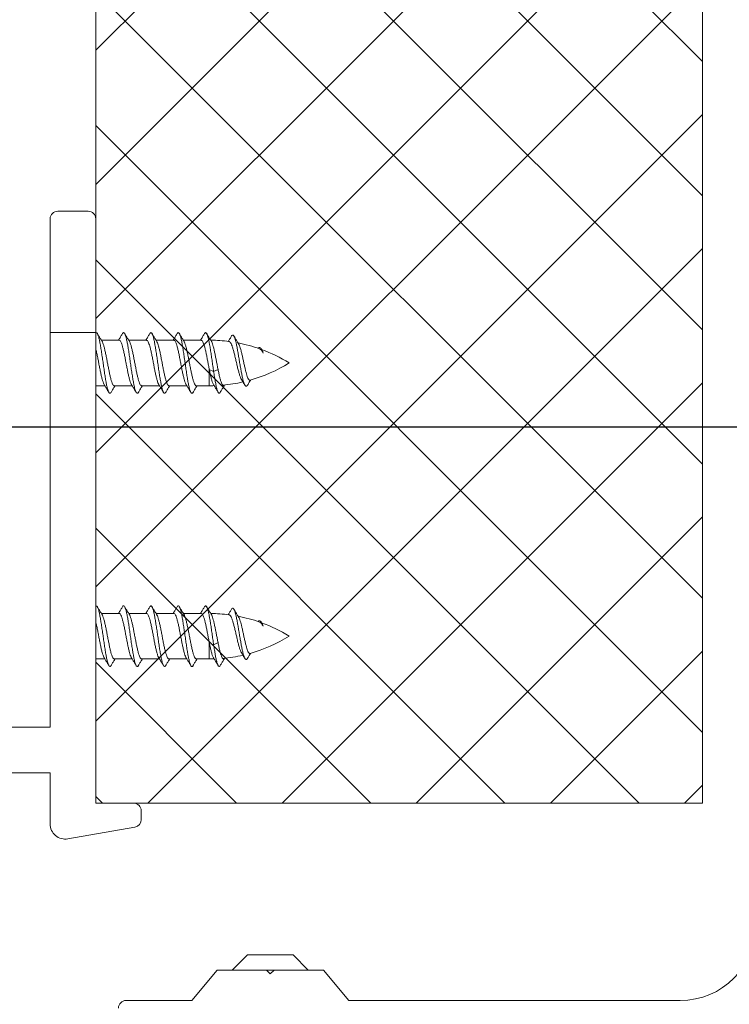
# Model space of a CAD drawing. Extents: x -2959 to 15972, y -917 to 828.
# Drawn here: x 13659 to 13688, y -887 to -847 of the extents above; entities that cross this region are included whole.
import ezdxf

# ---------------------------------------------------------------- set-up
doc = ezdxf.new("R2010")
doc.units = 0
doc.header["$LTSCALE"] = 16.335
doc.header["$MEASUREMENT"] = 0
doc.layers.get('0').update_dxf_attribs({"linetype": 'CONTINUOUS'})
doc.layers.get('Defpoints').update_dxf_attribs({"linetype": 'CONTINUOUS'})
doc.dimstyles.get("Standard").update_dxf_attribs({"dimtxt": 0.15625, "dimasz": 0.18, "dimexe": 0.18, "dimexo": 0.0625, "dimgap": 0.09, "dimtad": 0, "dimtih": 1, "dimtoh": 1, "dimdec": 4, "dimzin": 0, "dimdsep": 46, "dimtxsty": 'Standard', "dimcen": 0.09, "dimadec": 0, "dimazin": 0, "dimtp": 0.01, "dimtm": 0.01, "dimtfac": 1, "dimtdec": 4, "dimtofl": 0, "dimtmove": 0, "dimatfit": 0, "dimfxl": 1, "dimtolj": 1, "dimtzin": 0, "dimarcsym": 0})

# ---------------------------------------------------------------- blocks, each defined once
blk = doc.blocks.new('*D461')
at = {"color": 5, "linetype": 'ByBlock', "lineweight": -2, "transparency": 16777216}
for p, q in [((13656.695, -863.701), (13728.805, -863.701)), ((13727.805, -865.701), (13727.805, -869.546)), ((13727.805, -877.211), (13727.805, -873.366)), ((13716.905, -879.211), (13728.805, -879.211))]:
    blk.add_line(p, q, dxfattribs=at)
at = {"color": 5, "linetype": 'ByBlock', "lineweight": 15, "transparency": 16777216}
for points in [[(13727.472, -865.701), (13728.139, -865.701), (13727.805, -863.701)], [(13727.472, -877.211), (13728.139, -877.211), (13727.805, -879.211)]]:
    blk.add_solid(points, dxfattribs=at)
at = {"layer": 'Defpoints', "color": 0, "linetype": 'ByBlock', "lineweight": 15, "transparency": 16777216}
for p in [(13655.695, -863.701), (13715.905, -879.211), (13727.805, -879.211)]:
    blk.add_point(p, dxfattribs=at)
at = {"color": 0, "linetype": 'ByBlock', "lineweight": 15, "transparency": 16777216, "insert": (13727.805, -871.456), "char_height": 3, "attachment_point": 5, "rotation": 90}
blk.add_mtext('\\A1;25', dxfattribs=at)

msp = doc.modelspace()

# ---------------------------------------------------------------- hatches: boundary and pattern name
at = {"linetype": 'ByBlock', "lineweight": 13}
h = msp.add_hatch(dxfattribs=at)
h.set_pattern_fill('ANSI37', color=251, scale=31.271, style=0)
h.set_pattern_definition([(45, (8908.9677, -45.4237), (-2.763992, 2.763992), []), (135, (8908.9677, -45.4237), (-2.763992, -2.763992), [])])
h.paths.add_polyline_path([(13661.824, -710.348), (13686.823, -710.348), (13686.823, -879.211), (13661.824, -879.211)])

# ---------------------------------------------------------------- linework, layer by layer
at = {"color": 0, "linetype": 'ByBlock', "lineweight": 15}
for p, q in [((13661.824, -710.348), (13661.824, -879.211)), ((13686.823, -879.211), (13686.823, -710.348)), ((13661.824, -879.211), (13686.823, -879.211))]:
    msp.add_line(p, q, dxfattribs=at)
at = {"color": 7, "linetype": 'Continuous', "lineweight": 15}
for p, q in [((13659.948, -876.084), (13659.948, -855.133)), ((13661.511, -854.82), (13660.26, -854.82)), ((13661.824, -879.211), (13661.824, -855.133)), ((13661.824, -859.823), (13659.948, -859.823)), ((13661.848, -859.823), (13661.842, -859.834)), ((13662.793, -860.136), (13662.057, -860.136)), ((13663.919, -860.136), (13663.183, -860.136)), ((13665.045, -860.136), (13664.309, -860.136)), ((13666.171, -860.136), (13665.435, -860.136)), ((13666.504, -862.012), (13666.504, -861.34)), ((13666.684, -861.428), (13666.504, -861.34)), ((13666.865, -861.34), (13666.684, -861.428)), ((13662.202, -862.012), (13661.824, -862.012)), ((13663.328, -862.012), (13662.592, -862.012)), ((13664.454, -862.012), (13663.717, -862.012)), ((13665.579, -862.012), (13664.843, -862.012)), ((13666.504, -862.012), (13665.969, -862.012)), ((13661.848, -871.081), (13661.824, -871.123)), ((13662.793, -871.394), (13662.057, -871.394)), ((13663.919, -871.394), (13663.183, -871.394)), ((13665.045, -871.394), (13664.309, -871.394)), ((13666.171, -871.394), (13665.435, -871.394)), ((13666.504, -873.27), (13666.504, -872.597)), ((13666.684, -872.686), (13666.504, -872.597)), ((13666.865, -872.597), (13666.684, -872.686)), ((13662.202, -873.27), (13661.824, -873.27)), ((13663.328, -873.27), (13662.592, -873.27)), ((13664.454, -873.27), (13663.717, -873.27)), ((13665.579, -873.27), (13664.843, -873.27)), ((13666.504, -873.27), (13665.969, -873.27)), ((13653.193, -876.084), (13659.948, -876.084)), ((13659.948, -877.96), (13655.57, -877.96)), ((13659.948, -880.066), (13659.948, -877.96)), ((13661.824, -879.211), (13663.388, -879.211)), ((13663.7, -879.524), (13663.7, -879.887)), ((13663.442, -880.195), (13660.682, -880.682)), ((13667.453, -886.091), (13668.078, -885.466)), ((13668.078, -885.466), (13669.954, -885.466)), ((13670.58, -886.091), (13669.954, -885.466)), ((13665.778, -887.342), (13666.827, -886.091)), ((13666.827, -886.091), (13668.86, -886.091)), ((13668.86, -886.091), (13669.016, -886.247)), ((13668.872, -886.091), (13669.161, -886.091)), ((13669.016, -886.247), (13669.173, -886.091)), ((13669.173, -886.091), (13671.205, -886.091)), ((13671.205, -886.091), (13672.255, -887.342)), ((13663.075, -887.342), (13665.778, -887.342)), ((13672.255, -887.342), (13685.903, -887.342))]:
    msp.add_line(p, q, dxfattribs=at)
for centre, radius, start, end in [((13660.26, -855.133), 0.313, 90, 180), ((13661.511, -855.133), 0.313, 0, 90), ((13666.504, -866.39), 6.254, 82.4798, 89.4609), ((13666.504, -866.39), 6.254, 70.6173, 79.054), ((13666.504, -866.39), 6.254, 58.2117, 69.8334), ((13666.504, -855.758), 6.254, 285.5677, 301.7883), ((13666.504, -855.758), 6.254, 270, 271.8507), ((13666.504, -855.758), 6.254, 275.1092, 282.7884), ((13666.504, -877.648), 6.254, 82.4798, 89.4609), ((13666.504, -877.648), 6.254, 70.6173, 79.054), ((13666.504, -877.648), 6.254, 58.2117, 69.8334), ((13666.504, -867.016), 6.254, 285.5677, 301.7883), ((13666.504, -867.016), 6.254, 270, 271.8507), ((13666.504, -867.016), 6.254, 275.1092, 282.7884), ((13663.388, -879.524), 0.313, 0, 90), ((13663.388, -879.887), 0.313, 280, 0), ((13660.573, -880.066), 0.625, 180, 280), ((13685.903, -884.215), 3.127, 270, 0), ((13685.903, -884.215), 5.003, 270, 0), ((13663.075, -887.654), 0.313, 90, 180)]:
    msp.add_arc(centre, radius, start, end, dxfattribs=at)
for points in [[(13661.848, -859.823), (13661.882, -859.845), (13661.892, -859.86)], [(13661.892, -859.86), (13661.915, -859.91), (13661.949, -860.016), (13661.983, -860.159), (13662.016, -860.334), (13662.05, -860.534), (13662.083, -860.754), (13662.117, -860.985), (13662.15, -861.219), (13662.184, -861.448), (13662.218, -861.664), (13662.251, -861.859), (13662.285, -862.027), (13662.318, -862.161), (13662.352, -862.257), (13662.366, -862.289)], [(13662.057, -860.136), (13662.032, -860.094), (13661.96, -859.975), (13661.892, -859.86)], [(13662.93, -859.86), (13662.863, -859.973), (13662.791, -860.092), (13662.773, -860.123)], [(13662.929, -859.86), (13662.956, -859.829), (13662.99, -859.828), (13663.018, -859.86)], [(13663.018, -859.86), (13663.024, -859.871), (13663.057, -859.956), (13663.091, -860.08), (13663.124, -860.239), (13663.158, -860.427), (13663.191, -860.637), (13663.225, -860.863), (13663.259, -861.097), (13663.292, -861.33), (13663.326, -861.553), (13663.359, -861.76), (13663.393, -861.943), (13663.427, -862.095), (13663.46, -862.212), (13663.493, -862.288)], [(13663.183, -860.136), (13663.157, -860.094), (13663.086, -859.975), (13663.018, -859.86)], [(13664.056, -859.86), (13663.989, -859.973), (13663.917, -860.092), (13663.898, -860.123)], [(13664.056, -859.86), (13664.065, -859.847), (13664.098, -859.823), (13664.132, -859.843), (13664.144, -859.86)], [(13664.309, -860.136), (13664.283, -860.094), (13664.212, -859.975), (13664.143, -859.86)], [(13664.144, -859.86), (13664.165, -859.906), (13664.199, -860.01), (13664.233, -860.152), (13664.266, -860.325)], [(13665.182, -859.86), (13665.115, -859.973), (13665.043, -860.092), (13665.024, -860.123)], [(13665.181, -859.859), (13665.206, -859.83), (13665.24, -859.827), (13665.27, -859.86)], [(13665.434, -860.136), (13665.409, -860.094), (13665.337, -859.975), (13665.269, -859.86)], [(13665.27, -859.86), (13665.274, -859.868), (13665.307, -859.951), (13665.341, -860.073), (13665.374, -860.231), (13665.408, -860.418), (13665.442, -860.628), (13665.475, -860.853), (13665.509, -861.086), (13665.542, -861.319), (13665.576, -861.544), (13665.609, -861.751), (13665.643, -861.935), (13665.677, -862.089), (13665.71, -862.208), (13665.744, -862.286), (13665.745, -862.288)], [(13666.308, -859.86), (13666.24, -859.973), (13666.169, -860.092), (13666.15, -860.123)], [(13666.307, -859.86), (13666.315, -859.849), (13666.348, -859.823), (13666.382, -859.841), (13666.396, -859.859)], [(13666.562, -860.139), (13666.535, -860.094), (13666.463, -859.975), (13666.395, -859.86)], [(13666.396, -859.859), (13666.415, -859.903), (13666.449, -860.005), (13666.483, -860.145)], [(13667.424, -859.959), (13667.354, -860.075), (13667.294, -860.173)], [(13667.424, -859.958), (13667.454, -859.925), (13667.487, -859.926), (13667.518, -859.961)], [(13667.518, -859.961), (13667.521, -859.967), (13667.554, -860.046), (13667.588, -860.16), (13667.621, -860.303), (13667.655, -860.471), (13667.688, -860.658), (13667.722, -860.855), (13667.755, -861.055), (13667.789, -861.252), (13667.822, -861.438), (13667.856, -861.607), (13667.889, -861.754), (13667.923, -861.872), (13667.956, -861.959), (13667.972, -861.991)], [(13667.691, -860.251), (13667.654, -860.19), (13667.584, -860.073), (13667.518, -859.961)], [(13662.086, -860.183), (13662.057, -860.136)], [(13662.592, -862.012), (13662.557, -861.994), (13662.522, -861.942), (13662.487, -861.856), (13662.452, -861.741), (13662.417, -861.601), (13662.382, -861.438), (13662.347, -861.264), (13662.312, -861.083), (13662.277, -860.9), (13662.241, -860.722), (13662.206, -860.558), (13662.171, -860.416), (13662.136, -860.298), (13662.1, -860.209), (13662.086, -860.183)], [(13662.773, -860.123), (13662.765, -860.136)], [(13662.793, -860.136), (13662.829, -860.154), (13662.864, -860.209), (13662.9, -860.298), (13662.935, -860.416), (13662.97, -860.557), (13663.006, -860.72), (13663.041, -860.899), (13663.076, -861.082), (13663.111, -861.263), (13663.146, -861.437), (13663.181, -861.6), (13663.216, -861.741), (13663.251, -861.856), (13663.286, -861.942), (13663.299, -861.965)], [(13663.212, -860.183), (13663.183, -860.136)], [(13663.717, -862.012), (13663.682, -861.994), (13663.647, -861.942), (13663.612, -861.856), (13663.578, -861.741), (13663.542, -861.6), (13663.507, -861.437), (13663.472, -861.263), (13663.437, -861.082), (13663.402, -860.899), (13663.367, -860.72), (13663.331, -860.557), (13663.297, -860.416), (13663.261, -860.298), (13663.225, -860.209), (13663.212, -860.183)], [(13663.898, -860.123), (13663.891, -860.136)], [(13663.919, -860.136), (13663.952, -860.152), (13663.986, -860.2), (13664.019, -860.279), (13664.053, -860.385), (13664.086, -860.512)], [(13664.266, -860.325), (13664.3, -860.525), (13664.333, -860.744), (13664.367, -860.975), (13664.4, -861.209), (13664.434, -861.438), (13664.468, -861.655), (13664.501, -861.851), (13664.535, -862.02), (13664.568, -862.156), (13664.602, -862.254), (13664.618, -862.289)], [(13664.337, -860.183), (13664.309, -860.136)], [(13664.447, -860.512), (13664.414, -860.385), (13664.381, -860.279), (13664.347, -860.2), (13664.338, -860.183)], [(13665.024, -860.123), (13665.016, -860.136)], [(13665.045, -860.136), (13665.08, -860.154), (13665.116, -860.208), (13665.152, -860.297), (13665.187, -860.415), (13665.222, -860.556), (13665.257, -860.72), (13665.292, -860.898), (13665.328, -861.081), (13665.363, -861.262), (13665.397, -861.437), (13665.433, -861.599), (13665.468, -861.74), (13665.503, -861.856), (13665.538, -861.942), (13665.55, -861.965)], [(13665.463, -860.183), (13665.434, -860.136)], [(13665.969, -862.011), (13665.955, -862.009), (13665.918, -861.975), (13665.882, -861.903), (13665.845, -861.797), (13665.808, -861.66), (13665.772, -861.5), (13665.735, -861.321), (13665.699, -861.133), (13665.662, -860.942), (13665.626, -860.756), (13665.589, -860.584), (13665.552, -860.432), (13665.516, -860.307), (13665.479, -860.213), (13665.464, -860.183)], [(13666.15, -860.123), (13666.142, -860.136)], [(13666.171, -860.136), (13666.204, -860.152), (13666.237, -860.2), (13666.271, -860.28), (13666.305, -860.386), (13666.338, -860.514), (13666.371, -860.662), (13666.404, -860.826), (13666.438, -860.998), (13666.471, -861.17), (13666.504, -861.34)], [(13666.483, -860.145), (13666.504, -860.252)], [(13666.504, -860.252), (13666.516, -860.317), (13666.55, -860.516), (13666.583, -860.734), (13666.617, -860.964), (13666.65, -861.198), (13666.684, -861.428)], [(13666.589, -860.183), (13666.562, -860.139)], [(13666.589, -860.183), (13666.602, -860.207), (13666.635, -860.287), (13666.668, -860.393), (13666.7, -860.522), (13666.733, -860.669), (13666.766, -860.83), (13666.799, -861), (13666.832, -861.171), (13666.865, -861.34)], [(13667.294, -860.173), (13667.286, -860.185)], [(13667.322, -860.19), (13667.361, -860.214), (13667.401, -860.274), (13667.441, -860.368), (13667.48, -860.489), (13667.52, -860.635), (13667.561, -860.8), (13667.602, -860.974), (13667.642, -861.146), (13667.683, -861.316), (13667.725, -861.473), (13667.766, -861.609), (13667.807, -861.716), (13667.844, -861.787)], [(13667.713, -860.287), (13667.691, -860.251)], [(13667.713, -860.287), (13667.747, -860.357), (13667.782, -860.455)], [(13668.513, -860.471), (13668.525, -860.457), (13668.559, -860.438), (13668.592, -860.443), (13668.626, -860.471), (13668.649, -860.504)], [(13661.825, -860.474), (13661.845, -860.558), (13661.88, -860.722), (13661.916, -860.9), (13661.951, -861.083), (13661.986, -861.264), (13662.021, -861.438), (13662.056, -861.601), (13662.091, -861.741), (13662.126, -861.856), (13662.161, -861.942), (13662.173, -861.965)], [(13664.086, -860.512), (13664.122, -860.674), (13664.158, -860.855), (13664.195, -861.042), (13664.23, -861.229), (13664.266, -861.41), (13664.302, -861.579), (13664.338, -861.727), (13664.374, -861.848), (13664.41, -861.938), (13664.424, -861.965)], [(13664.843, -862.012), (13664.807, -861.993), (13664.771, -861.938), (13664.735, -861.848), (13664.7, -861.727), (13664.663, -861.579), (13664.627, -861.41), (13664.591, -861.229), (13664.556, -861.042), (13664.519, -860.855), (13664.483, -860.674), (13664.447, -860.512)], [(13668.182, -861.783), (13668.15, -861.777), (13668.116, -861.739), (13668.083, -861.672), (13668.051, -861.579), (13668.017, -861.462), (13667.984, -861.324), (13667.95, -861.173), (13667.917, -861.019), (13667.883, -860.863), (13667.849, -860.711), (13667.815, -860.573), (13667.782, -860.455)], [(13668.579, -860.49), (13668.615, -860.512), (13668.628, -860.522)], [(13668.628, -860.522), (13668.636, -860.531)], [(13668.636, -860.531), (13668.652, -860.549)], [(13668.649, -860.504), (13668.654, -860.512)], [(13668.652, -860.549), (13668.663, -860.563)], [(13668.654, -860.512), (13668.659, -860.52), (13668.693, -860.586), (13668.726, -860.665)], [(13668.663, -860.563), (13668.689, -860.601), (13668.726, -860.665)], [(13668.726, -860.665), (13668.705, -860.606), (13668.683, -860.56), (13668.678, -860.552)], [(13666.504, -861.34), (13666.539, -861.513), (13666.575, -861.669), (13666.612, -861.801), (13666.648, -861.903), (13666.676, -861.96)], [(13666.684, -861.428), (13666.718, -861.645), (13666.751, -861.841), (13666.784, -862.01), (13666.818, -862.147), (13666.851, -862.245), (13666.868, -862.281)], [(13666.865, -861.34), (13666.9, -861.51), (13666.935, -861.664), (13666.97, -861.794), (13667.006, -861.896), (13667.041, -861.966), (13667.057, -861.988)], [(13662.173, -861.965), (13662.202, -862.012)], [(13662.202, -862.012), (13662.229, -862.056), (13662.3, -862.175), (13662.368, -862.288)], [(13662.455, -862.288), (13662.523, -862.174), (13662.594, -862.055), (13662.612, -862.025)], [(13662.612, -862.025), (13662.62, -862.012)], [(13663.299, -861.965), (13663.328, -862.012)], [(13663.328, -862.012), (13663.354, -862.056), (13663.426, -862.175), (13663.493, -862.288)], [(13663.58, -862.288), (13663.649, -862.174), (13663.72, -862.055), (13663.738, -862.025)], [(13663.738, -862.025), (13663.746, -862.012)], [(13664.425, -861.965), (13664.454, -862.012)], [(13664.454, -862.012), (13664.478, -862.053), (13664.549, -862.171), (13664.619, -862.288)], [(13664.706, -862.288), (13664.774, -862.174), (13664.846, -862.055), (13664.864, -862.025)], [(13664.864, -862.025), (13664.872, -862.012)], [(13665.551, -861.965), (13665.579, -862.012)], [(13665.579, -862.012), (13665.606, -862.056), (13665.677, -862.175), (13665.745, -862.288)], [(13665.832, -862.288), (13665.9, -862.174), (13665.972, -862.055), (13665.99, -862.025)], [(13665.99, -862.025), (13665.997, -862.012)], [(13666.676, -861.96), (13666.706, -862.008)], [(13666.706, -862.008), (13666.73, -862.049), (13666.802, -862.168), (13666.869, -862.28)], [(13666.956, -862.28), (13667.022, -862.169), (13667.092, -862.052), (13667.136, -861.979)], [(13667.057, -861.988), (13667.076, -862.001), (13667.092, -862.003)], [(13667.092, -862.003), (13667.112, -861.999), (13667.133, -861.982)], [(13667.844, -861.787), (13667.887, -861.854)], [(13667.887, -861.854), (13667.902, -861.877), (13667.973, -861.99)], [(13667.972, -861.991), (13667.99, -862.013), (13668.023, -862.032), (13668.057, -862.017), (13668.083, -861.984)], [(13668.082, -861.983), (13668.151, -861.868), (13668.197, -861.792)], [(13668.197, -861.792), (13668.207, -861.775)], [(13662.366, -862.289), (13662.386, -862.312), (13662.419, -862.324), (13662.453, -862.291), (13662.455, -862.288)], [(13663.493, -862.288), (13663.494, -862.289), (13663.527, -862.323), (13663.561, -862.314), (13663.582, -862.289)], [(13664.618, -862.289), (13664.636, -862.311), (13664.669, -862.324), (13664.703, -862.294), (13664.706, -862.288)], [(13665.745, -862.288), (13665.777, -862.323), (13665.811, -862.315), (13665.833, -862.289)], [(13666.868, -862.281), (13666.885, -862.302), (13666.918, -862.316), (13666.952, -862.287), (13666.956, -862.28)], [(13661.848, -871.081), (13661.882, -871.103), (13661.892, -871.117)], [(13661.892, -871.117), (13661.915, -871.168), (13661.949, -871.273), (13661.983, -871.416), (13662.016, -871.591), (13662.05, -871.792), (13662.083, -872.012), (13662.117, -872.243), (13662.15, -872.477), (13662.184, -872.706), (13662.218, -872.921), (13662.251, -873.117), (13662.285, -873.284), (13662.318, -873.419), (13662.352, -873.515), (13662.366, -873.547)], [(13662.057, -871.394), (13662.032, -871.351), (13661.96, -871.232), (13661.892, -871.118)], [(13662.086, -871.441), (13662.057, -871.394)], [(13662.773, -871.381), (13662.765, -871.394)], [(13662.93, -871.118), (13662.863, -871.231), (13662.791, -871.35), (13662.773, -871.381)], [(13662.793, -871.394), (13662.829, -871.412), (13662.864, -871.466), (13662.9, -871.555), (13662.935, -871.673), (13662.97, -871.814), (13663.006, -871.978), (13663.041, -872.156), (13663.076, -872.339), (13663.111, -872.52), (13663.146, -872.695), (13663.181, -872.857), (13663.216, -872.998), (13663.251, -873.114), (13663.286, -873.199), (13663.299, -873.223)], [(13662.929, -871.117), (13662.956, -871.087), (13662.99, -871.086), (13663.018, -871.117)], [(13663.018, -871.117), (13663.024, -871.129), (13663.057, -871.213), (13663.091, -871.337), (13663.124, -871.496), (13663.158, -871.684), (13663.191, -871.895), (13663.225, -872.121), (13663.259, -872.354), (13663.292, -872.587), (13663.326, -872.811), (13663.359, -873.018), (13663.393, -873.201), (13663.427, -873.353), (13663.46, -873.47), (13663.493, -873.546)], [(13663.183, -871.394), (13663.157, -871.351), (13663.086, -871.232), (13663.018, -871.118)], [(13663.212, -871.441), (13663.183, -871.394)], [(13663.898, -871.381), (13663.891, -871.394)], [(13664.056, -871.118), (13663.989, -871.231), (13663.917, -871.35), (13663.898, -871.381)], [(13663.919, -871.394), (13663.952, -871.409), (13663.986, -871.458), (13664.019, -871.537), (13664.053, -871.642), (13664.086, -871.77)], [(13664.056, -871.117), (13664.065, -871.105), (13664.098, -871.081), (13664.132, -871.101), (13664.144, -871.117)], [(13664.309, -871.394), (13664.283, -871.351), (13664.212, -871.232), (13664.143, -871.118)], [(13664.144, -871.117), (13664.165, -871.164), (13664.199, -871.268), (13664.233, -871.409), (13664.266, -871.583)], [(13664.337, -871.441), (13664.309, -871.394)], [(13665.024, -871.381), (13665.016, -871.394)], [(13665.182, -871.118), (13665.115, -871.231), (13665.043, -871.35), (13665.024, -871.381)], [(13665.045, -871.394), (13665.08, -871.411), (13665.116, -871.466), (13665.152, -871.555), (13665.187, -871.673), (13665.222, -871.814), (13665.257, -871.977), (13665.292, -872.155), (13665.328, -872.338), (13665.363, -872.52), (13665.397, -872.694), (13665.433, -872.857), (13665.468, -872.998), (13665.503, -873.113), (13665.538, -873.199), (13665.55, -873.223)], [(13665.181, -871.117), (13665.206, -871.088), (13665.24, -871.085), (13665.27, -871.117)], [(13665.434, -871.394), (13665.409, -871.351), (13665.337, -871.232), (13665.269, -871.118)], [(13665.27, -871.117), (13665.274, -871.126), (13665.307, -871.209), (13665.341, -871.331), (13665.374, -871.488), (13665.408, -871.675), (13665.442, -871.885), (13665.475, -872.111), (13665.509, -872.344), (13665.542, -872.577), (13665.576, -872.801), (13665.609, -873.009), (13665.643, -873.193), (13665.677, -873.347), (13665.71, -873.465), (13665.744, -873.544), (13665.745, -873.546)], [(13665.463, -871.441), (13665.434, -871.394)], [(13666.15, -871.381), (13666.142, -871.394)], [(13666.308, -871.118), (13666.24, -871.231), (13666.169, -871.35), (13666.15, -871.381)], [(13666.171, -871.394), (13666.204, -871.409), (13666.237, -871.458), (13666.271, -871.537), (13666.305, -871.644), (13666.338, -871.772), (13666.371, -871.919), (13666.404, -872.083), (13666.438, -872.255), (13666.471, -872.428), (13666.504, -872.597)], [(13666.307, -871.117), (13666.315, -871.107), (13666.348, -871.081), (13666.382, -871.099), (13666.396, -871.117)], [(13666.562, -871.397), (13666.535, -871.351), (13666.463, -871.232), (13666.395, -871.118)], [(13666.396, -871.117), (13666.415, -871.16), (13666.449, -871.262), (13666.483, -871.402)], [(13666.483, -871.402), (13666.504, -871.509)], [(13666.589, -871.441), (13666.562, -871.397)], [(13667.424, -871.216), (13667.354, -871.332), (13667.294, -871.43)], [(13667.424, -871.216), (13667.454, -871.183), (13667.487, -871.184), (13667.518, -871.218)], [(13667.518, -871.218), (13667.521, -871.224), (13667.554, -871.303), (13667.588, -871.417), (13667.621, -871.561), (13667.655, -871.729), (13667.688, -871.915), (13667.722, -872.112), (13667.755, -872.313), (13667.789, -872.51), (13667.822, -872.696), (13667.856, -872.865), (13667.889, -873.011), (13667.923, -873.13), (13667.956, -873.217), (13667.972, -873.248)], [(13667.691, -871.509), (13667.654, -871.448), (13667.584, -871.331), (13667.518, -871.219)], [(13661.825, -871.731), (13661.845, -871.815), (13661.88, -871.979), (13661.916, -872.158), (13661.951, -872.341), (13661.986, -872.521), (13662.021, -872.696), (13662.056, -872.858), (13662.091, -872.999), (13662.126, -873.114), (13662.161, -873.199), (13662.173, -873.223)], [(13662.592, -873.27), (13662.557, -873.252), (13662.522, -873.199), (13662.487, -873.114), (13662.452, -872.999), (13662.417, -872.858), (13662.382, -872.696), (13662.347, -872.521), (13662.312, -872.341), (13662.277, -872.158), (13662.241, -871.979), (13662.206, -871.815), (13662.171, -871.674), (13662.136, -871.556), (13662.1, -871.467), (13662.086, -871.441)], [(13663.717, -873.27), (13663.682, -873.252), (13663.647, -873.199), (13663.612, -873.114), (13663.578, -872.998), (13663.542, -872.857), (13663.507, -872.695), (13663.472, -872.52), (13663.437, -872.339), (13663.402, -872.156), (13663.367, -871.978), (13663.331, -871.814), (13663.297, -871.673), (13663.261, -871.555), (13663.225, -871.466), (13663.212, -871.441)], [(13664.086, -871.77), (13664.122, -871.932), (13664.158, -872.112), (13664.195, -872.3), (13664.23, -872.486), (13664.266, -872.667), (13664.302, -872.836), (13664.338, -872.984), (13664.374, -873.105), (13664.41, -873.195), (13664.424, -873.223)], [(13664.266, -871.583), (13664.3, -871.783), (13664.333, -872.002), (13664.367, -872.232), (13664.4, -872.466), (13664.434, -872.696), (13664.468, -872.912), (13664.501, -873.108), (13664.535, -873.278), (13664.568, -873.414), (13664.602, -873.512), (13664.618, -873.547)], [(13664.447, -871.77), (13664.414, -871.642), (13664.381, -871.537), (13664.347, -871.458), (13664.338, -871.441)], [(13664.843, -873.27), (13664.807, -873.251), (13664.771, -873.195), (13664.735, -873.105), (13664.7, -872.984), (13664.663, -872.836), (13664.627, -872.667), (13664.591, -872.486), (13664.556, -872.3), (13664.519, -872.112), (13664.483, -871.932), (13664.447, -871.77)], [(13665.969, -873.268), (13665.955, -873.267), (13665.918, -873.232), (13665.882, -873.161), (13665.845, -873.054), (13665.808, -872.918), (13665.772, -872.757), (13665.735, -872.579), (13665.699, -872.39), (13665.662, -872.199), (13665.626, -872.014), (13665.589, -871.841), (13665.552, -871.689), (13665.516, -871.564), (13665.479, -871.471), (13665.464, -871.441)], [(13666.504, -871.509), (13666.516, -871.574), (13666.55, -871.773), (13666.583, -871.991), (13666.617, -872.222), (13666.65, -872.456), (13666.684, -872.686)], [(13666.589, -871.441), (13666.602, -871.465), (13666.635, -871.544), (13666.668, -871.651), (13666.7, -871.78), (13666.733, -871.927), (13666.766, -872.088), (13666.799, -872.257), (13666.832, -872.429), (13666.865, -872.597)], [(13667.294, -871.43), (13667.286, -871.443)], [(13667.322, -871.447), (13667.361, -871.471), (13667.401, -871.532), (13667.441, -871.626), (13667.48, -871.746), (13667.52, -871.893), (13667.561, -872.058), (13667.602, -872.231), (13667.642, -872.403), (13667.683, -872.573), (13667.725, -872.731), (13667.766, -872.866), (13667.807, -872.974), (13667.844, -873.044)], [(13667.713, -871.545), (13667.691, -871.509)], [(13667.713, -871.545), (13667.747, -871.614), (13667.782, -871.712)], [(13668.182, -873.04), (13668.15, -873.034), (13668.116, -872.997), (13668.083, -872.929), (13668.051, -872.837), (13668.017, -872.719), (13667.984, -872.581), (13667.95, -872.431), (13667.917, -872.277), (13667.883, -872.121), (13667.849, -871.969), (13667.815, -871.83), (13667.782, -871.712)], [(13668.513, -871.729), (13668.525, -871.715), (13668.559, -871.695), (13668.592, -871.701), (13668.626, -871.729), (13668.649, -871.762)], [(13668.579, -871.748), (13668.615, -871.769), (13668.628, -871.78)], [(13668.628, -871.78), (13668.636, -871.788)], [(13668.636, -871.788), (13668.652, -871.806)], [(13668.649, -871.762), (13668.654, -871.77)], [(13668.652, -871.806), (13668.663, -871.82)], [(13668.654, -871.77), (13668.659, -871.778), (13668.693, -871.844), (13668.726, -871.922)], [(13668.726, -871.922), (13668.705, -871.863), (13668.683, -871.817), (13668.678, -871.809)], [(13668.663, -871.82), (13668.689, -871.858), (13668.726, -871.922)], [(13666.504, -872.597), (13666.539, -872.771), (13666.575, -872.926), (13666.612, -873.058), (13666.648, -873.161), (13666.676, -873.217)], [(13666.865, -872.597), (13666.9, -872.768), (13666.935, -872.922), (13666.97, -873.052), (13667.006, -873.154), (13667.041, -873.224), (13667.057, -873.245)], [(13666.684, -872.686), (13666.718, -872.902), (13666.751, -873.099), (13666.784, -873.268), (13666.818, -873.404), (13666.851, -873.503), (13666.868, -873.539)], [(13662.173, -873.222), (13662.202, -873.27)], [(13662.202, -873.27), (13662.229, -873.314), (13662.3, -873.433), (13662.368, -873.546)], [(13662.455, -873.546), (13662.523, -873.431), (13662.594, -873.312), (13662.612, -873.282)], [(13662.612, -873.282), (13662.62, -873.27)], [(13663.299, -873.222), (13663.328, -873.27)], [(13663.328, -873.27), (13663.354, -873.314), (13663.426, -873.433), (13663.493, -873.546)], [(13663.58, -873.546), (13663.649, -873.431), (13663.72, -873.312), (13663.738, -873.282)], [(13663.738, -873.282), (13663.746, -873.27)], [(13664.425, -873.222), (13664.454, -873.27)], [(13664.454, -873.27), (13664.478, -873.31), (13664.549, -873.428), (13664.619, -873.546)], [(13664.706, -873.546), (13664.774, -873.431), (13664.846, -873.312), (13664.864, -873.282)], [(13664.864, -873.282), (13664.872, -873.27)], [(13665.551, -873.222), (13665.579, -873.27)], [(13665.579, -873.27), (13665.606, -873.314), (13665.677, -873.433), (13665.745, -873.546)], [(13665.832, -873.546), (13665.9, -873.431), (13665.972, -873.312), (13665.99, -873.282)], [(13665.99, -873.282), (13665.997, -873.27)], [(13666.676, -873.217), (13666.706, -873.266)], [(13666.706, -873.266), (13666.73, -873.306), (13666.802, -873.425), (13666.869, -873.538)], [(13666.956, -873.537), (13667.022, -873.426), (13667.092, -873.31), (13667.136, -873.236)], [(13667.057, -873.245), (13667.076, -873.258), (13667.092, -873.26)], [(13667.092, -873.26), (13667.112, -873.256), (13667.133, -873.24)], [(13667.844, -873.044), (13667.887, -873.112)], [(13667.887, -873.112), (13667.902, -873.135), (13667.973, -873.248)], [(13667.972, -873.248), (13667.99, -873.271), (13668.023, -873.29), (13668.057, -873.275), (13668.083, -873.241)], [(13668.082, -873.241), (13668.151, -873.126), (13668.197, -873.049)], [(13668.197, -873.049), (13668.207, -873.033)], [(13662.366, -873.547), (13662.386, -873.57), (13662.419, -873.581), (13662.453, -873.549), (13662.455, -873.546)], [(13663.493, -873.546), (13663.494, -873.547), (13663.527, -873.581), (13663.561, -873.571), (13663.582, -873.547)], [(13664.618, -873.547), (13664.636, -873.568), (13664.669, -873.582), (13664.703, -873.551), (13664.706, -873.546)], [(13665.745, -873.546), (13665.777, -873.58), (13665.811, -873.573), (13665.833, -873.547)], [(13666.868, -873.539), (13666.885, -873.56), (13666.918, -873.574), (13666.952, -873.544), (13666.956, -873.537)]]:
    msp.add_spline(points, degree=3, dxfattribs=at)

# ---------------------------------------------------------------- dimensions: what is measured, and where the dimension line sits
at = {"color": 0, "linetype": 'ByBlock', "lineweight": 15}
dim = msp.add_linear_dim(base=(13727.805, -879.211), p1=(13655.695, -863.701), p2=(13715.905, -879.211), angle=90, text='25', dimstyle='Standard', override={"dimscale": 0.2, "dimtxt": 15, "dimasz": 10, "dimexe": 5, "dimexo": 5, "dimtih": 0, "dimtoh": 0, "dimdec": 0, "dimlfac": 4, "dimcen": 2, "dimclrd": 5, "dimclre": 5, "dimtp": 0, "dimtm": 0, "dimtdec": 1, "dimtofl": 1, "dimatfit": 3}, dxfattribs=at)
dim.commit()
dim.dimension.update_dxf_attribs({"geometry": '*D461', "text_midpoint": (13727.805, -871.456), "dimtype": 160})

doc.saveas('drawing.dxf')
